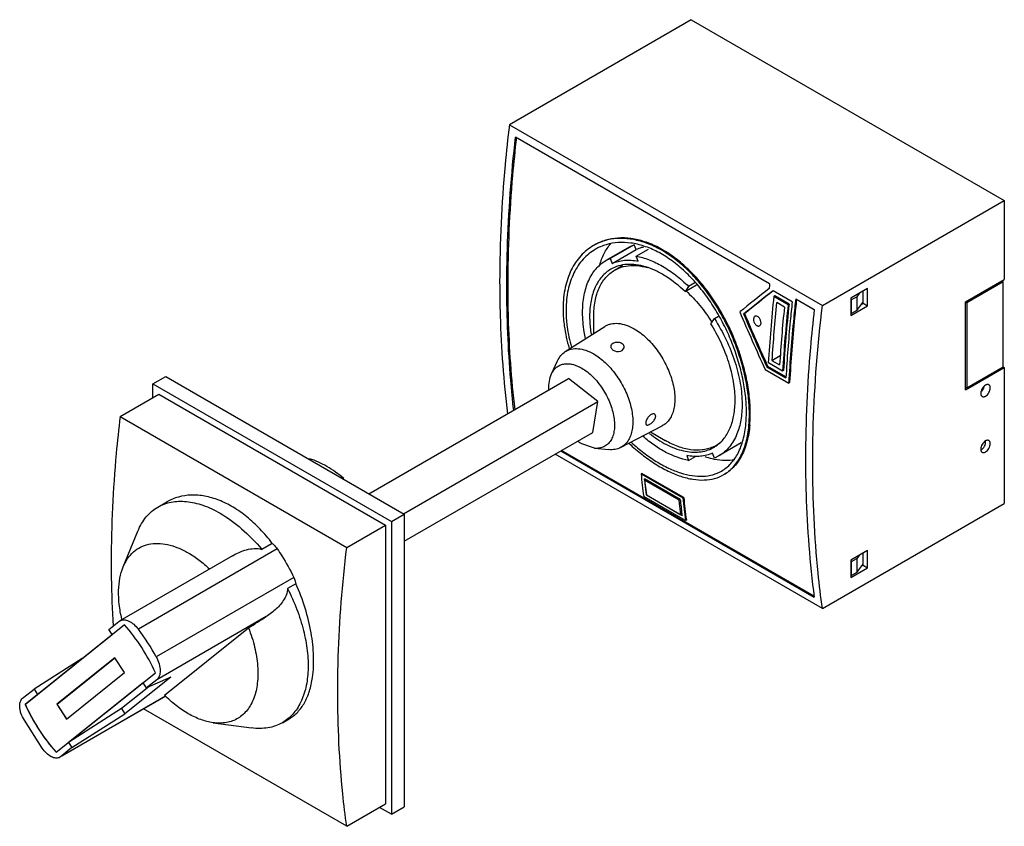
# Model space of a CAD drawing. Units: millimetres. Extents: x 35 to 268, y 116 to 307.
import ezdxf

# ---------------------------------------------------------------- set-up
doc = ezdxf.new("R2010")
doc.units = ezdxf.units.MM
doc.header["$LTSCALE"] = 27.480266
doc.layers.get('0').update_dxf_attribs({"linetype": 'CONTINUOUS'})

msp = doc.modelspace()

# ---------------------------------------------------------------- linework, layer by layer
at = {"color": 7, "linetype": 'CONTINUOUS'}
for p, q in [((193.88, 306.95), (150.73, 282.04)), ((193.88, 306.95), (268.13, 264.09)), ((150.73, 282.04), (224.97, 239.17)), ((212.47, 244.33), (152.2, 279.13)), ((224.97, 239.17), (268.13, 264.09)), ((268.13, 264.09), (268.13, 245.31)), ((179.31, 253.08), (173.65, 249.82)), ((180.33, 253.59), (174.67, 250.32)), ((175.12, 249.16), (180.78, 252.43)), ((180.33, 253.59), (179.31, 253.08)), ((180.78, 252.43), (180.33, 253.59)), ((180.8, 250.87), (183.7, 252.55)), ((173.65, 249.82), (174.67, 250.32)), ((174.67, 250.32), (175.12, 249.16)), ((181.25, 249.71), (180.8, 250.87)), ((175.7, 247.54), (177.6, 248.63)), ((180.13, 248.66), (180.16, 248.66)), ((258.94, 240), (268.13, 245.31)), ((192.41, 242.47), (195.12, 244.04)), ((193.25, 243.68), (192.41, 242.47)), ((194.73, 244.53), (193.25, 243.68)), ((235.71, 243.17), (231.75, 240.88)), ((235.71, 239.08), (235.71, 243.17)), ((267.85, 244.82), (259.22, 239.84)), ((267.56, 244.98), (267.85, 244.82)), ((267.85, 224.65), (267.85, 244.82)), ((217.83, 240.03), (213.27, 242.66)), ((213.68, 241.47), (213.47, 241.35)), ((213.47, 241.35), (216.86, 239.39)), ((217.08, 239.51), (213.68, 241.47)), ((218.67, 240.76), (223.05, 238.22)), ((231.75, 240.88), (231.75, 236.8)), ((231.75, 240.67), (231.92, 240.57)), ((231.92, 240.57), (233.12, 241.26)), ((231.92, 237.3), (231.92, 240.57)), ((233.67, 241.99), (233.12, 241.26)), ((233.12, 241.26), (233.12, 238)), ((234.54, 242.49), (234.54, 239.87)), ((234.65, 239.7), (234.65, 242.55)), ((215.97, 238.79), (214.14, 239.85)), ((217.08, 239.51), (216.86, 239.39)), ((231.75, 236.8), (235.71, 239.08)), ((233.12, 238), (234.54, 239.87)), ((234.21, 239.44), (234.65, 239.7)), ((234.65, 239.7), (235.71, 239.08)), ((258.94, 240), (259.22, 239.84)), ((258.94, 219.18), (258.94, 240)), ((259.22, 239.84), (259.22, 219.67)), ((170.73, 232.52), (170.73, 236.55)), ((198.53, 234.85), (199.38, 236.06)), ((199.38, 236.06), (200.32, 236.61)), ((206.51, 237.23), (206.29, 237.1)), ((231.75, 237.4), (231.92, 237.3)), ((233.12, 238), (231.92, 237.3)), ((164, 228.24), (173.38, 234.2)), ((177.48, 228.47), (177.95, 229.12)), ((213, 226.13), (214.99, 227.28)), ((160.73, 222.94), (162.16, 226.05)), ((211.99, 224.78), (211.78, 224.65)), ((211.78, 224.65), (216.34, 222.02)), ((211.99, 224.78), (216.36, 222.26)), ((215.55, 223.61), (212.16, 225.57)), ((213, 226.13), (214.84, 225.07)), ((258.94, 219.18), (268.13, 224.49)), ((259.22, 219.67), (267.85, 224.65)), ((267.85, 224.65), (268.13, 224.49)), ((268.13, 224.49), (268.13, 192.24)), ((66.18, 220.57), (69.22, 222.32)), ((69.22, 222.32), (125.79, 189.66)), ((211.4, 224), (217, 220.77)), ((215.77, 223.73), (215.55, 223.61)), ((66.18, 217.3), (66.18, 220.57)), ((66.18, 220.57), (122.75, 187.91)), ((117.41, 194.5), (164.78, 221.85)), ((171.75, 216.41), (164.78, 221.85)), ((217.21, 220.89), (217, 220.77)), ((258.94, 219.83), (259.22, 219.67)), ((58.4, 212.81), (67.6, 218.12)), ((67.6, 218.12), (121.34, 187.09)), ((125.6, 189.77), (171.75, 216.41)), ((170.52, 209.08), (171.75, 216.41)), ((58.4, 212.81), (112.14, 181.79)), ((177.13, 205.48), (186.99, 210.63)), ((125.79, 183.26), (170.52, 209.08)), ((184.2, 209.17), (187.7, 207.16)), ((170.91, 205.3), (167.9, 206.34)), ((205.74, 206.57), (200.4, 203.48)), ((224.97, 167.32), (161.58, 203.92)), ((162.91, 204.69), (223.05, 169.97)), ((223.02, 170.23), (163.12, 204.81)), ((170.91, 205.3), (174.32, 204.98)), ((192.8, 203.59), (193.25, 202.43)), ((193.25, 202.43), (194.9, 203.38)), ((199.38, 202.98), (198.93, 204.14)), ((200.4, 203.48), (199.38, 202.98)), ((182.19, 199.36), (181.97, 199.24)), ((181.97, 199.24), (191.87, 193.52)), ((192.09, 193.65), (182.19, 199.36)), ((191.25, 193.16), (182.76, 198.06)), ((182.8, 197.75), (182.76, 198.06)), ((182.8, 197.75), (182.76, 198.06)), ((182.79, 197.75), (183.05, 197.9)), ((190.99, 193.01), (182.79, 197.75)), ((182.79, 197.75), (183.22, 194.24)), ((192.5, 188.17), (182.6, 193.88)), ((183.21, 194.24), (191.69, 189.34)), ((183.22, 194.24), (191.42, 189.51)), ((67.35, 191.37), (69.47, 192.59)), ((190.99, 193.01), (191.25, 193.16)), ((191.42, 189.51), (190.99, 193.01)), ((192.09, 193.65), (191.87, 193.52)), ((224.97, 167.32), (268.13, 192.24)), ((122.75, 187.91), (125.79, 189.66)), ((125.79, 189.66), (125.79, 120.26)), ((191.42, 189.51), (191.66, 189.64)), ((191.66, 189.64), (191.69, 189.34)), ((112.14, 181.79), (121.34, 187.09)), ((121.34, 187.09), (121.34, 120.96)), ((122.75, 187.91), (122.75, 118.51)), ((192.71, 188.29), (192.5, 188.17)), ((59.13, 177.15), (62.61, 185.66)), ((94.49, 182.75), (92, 181.32)), ((95.69, 181.43), (62.73, 162.39)), ((235.71, 181.03), (231.75, 178.75)), ((233.67, 179.85), (233.12, 179.13)), ((234.54, 180.35), (234.54, 177.74)), ((234.65, 177.56), (234.65, 180.42)), ((235.71, 176.95), (235.71, 181.03)), ((85.04, 179.8), (58.33, 164.38)), ((231.75, 178.75), (231.75, 174.66)), ((231.75, 178.53), (231.92, 178.43)), ((231.92, 178.43), (233.12, 179.13)), ((231.92, 175.17), (231.92, 178.43)), ((233.12, 179.13), (233.12, 175.86)), ((233.12, 175.86), (234.54, 177.74)), ((234.21, 177.31), (234.65, 177.56)), ((234.65, 177.56), (235.71, 176.95)), ((231.75, 174.66), (235.71, 176.95)), ((231.75, 175.26), (231.92, 175.17)), ((233.12, 175.86), (231.92, 175.17)), ((99.59, 174.65), (66.98, 155.82)), ((100.11, 173.19), (98.12, 172.04)), ((55.72, 162.32), (58.12, 164.23)), ((58.12, 164.23), (58.33, 164.38)), ((93.08, 165.39), (67.08, 150.38)), ((59.45, 163.41), (35.87, 144.57)), ((56.5, 161.1), (55.72, 162.32)), ((68.92, 146.76), (88.87, 162.7)), ((38.77, 146.94), (56.5, 161.1)), ((49.39, 155.42), (37.99, 148.15)), ((57.15, 155.62), (43.37, 144.61)), ((43.44, 144.65), (57.16, 155.61)), ((59.43, 152.09), (57.15, 155.62)), ((43.22, 133.21), (66.8, 152.04)), ((45.65, 141.08), (59.43, 152.09)), ((63.89, 149.68), (46.16, 135.51)), ((70.46, 151.04), (59.55, 142.33)), ((64.68, 148.46), (63.89, 149.68)), ((70.46, 151.04), (64.68, 148.46)), ((67.08, 150.38), (64.68, 148.46)), ((35.59, 146.24), (37.99, 148.15)), ((37.99, 148.15), (38.77, 146.94)), ((65.23, 148.71), (58.76, 143.55)), ((35.49, 146.19), (35.59, 146.24)), ((35.94, 144.61), (38.8, 146.9)), ((69.21, 146.5), (44.12, 132.02)), ((44.55, 132.38), (69.13, 146.57)), ((35.87, 144.57), (35.94, 144.61)), ((43.44, 144.65), (43.37, 144.61)), ((43.37, 144.61), (45.65, 141.08)), ((45.73, 141.12), (43.44, 144.65)), ((58.76, 143.55), (46.16, 135.51)), ((58.76, 143.55), (59.55, 142.33)), ((112.14, 115.65), (63.96, 143.47)), ((39.94, 134.22), (35.69, 140.8)), ((46.95, 134.3), (59.55, 142.33)), ((80.46, 140.21), (89.56, 138.97)), ((96.88, 140.22), (98.51, 141.16)), ((46.16, 135.51), (46.95, 134.3)), ((46.95, 134.3), (44.55, 132.38)), ((44.55, 132.38), (44.12, 132.02)), ((112.14, 115.65), (121.34, 120.96)), ((122.75, 118.51), (119.92, 120.14)), ((122.75, 118.51), (125.79, 120.26))]:
    msp.add_line(p, q, dxfattribs=at)
msp.add_lwpolyline([(180.13, 248.66), (180.14, 248.66), (180.16, 248.66)], dxfattribs=at)
for centre, radius, start, end in [((552.66, 205.6), 342.39, 173.5051, 173.6995), ((539.9, 206.34), 328.31, 173.8787, 176.6421), ((555.46, 202.4), 338.97, 173.5031, 174.2653), ((556.3, 202.42), 339.6, 173.5376, 174.2831), ((536.51, 206.22), 324.13, 174.0439, 176.4779), ((542.23, 204.84), 328.02, 174.0584, 176.4634), ((538.83, 204.75), 323.83, 173.8595, 176.6612), ((543.22, 204.5), 328.02, 173.8727, 176.6387), ((536.89, 204.11), 320.32, 174.2379, 177.0192), ((541.07, 203.91), 324.3, 174.276, 176.9977), ((195.67, 212.96), 8.07, 294.0971, 295.682), ((195.69, 212.91), 8.01, 295.6806, 299.996), ((195.15, 212.58), 8.15, 300.0044, 304.5346), ((195.62, 213.02), 8.15, 300.0654, 312.2229), ((195.16, 212.55), 8.12, 298.4336, 299.9999), ((413.35, 223.47), 232.65, 185.9783, 187.3062), ((411.99, 222.81), 230.56, 186.447, 187.1195), ((422.55, 218.16), 232.65, 186.1675, 187.0404), ((421.76, 217.58), 231.14, 185.974, 187.3105), ((423.18, 217.87), 232.36, 185.9847, 187.3141), ((22, 131.39), 51.19, 28.5081, 37.2755)]:
    msp.add_arc(centre, radius, start, end, dxfattribs=at)
for centre, major_axis, ratio, start_param, end_param in [((399.02, 345.06), (274.07, 187.9), 0.084049, 2.261032, 2.296201), ((399.94, 344.53), (274.07, 187.9), 0.084049, 2.260955, 2.296201), ((399.93, 344.53), (273.79, 187.71), 0.084049, 2.261773, 2.296097), ((433.87, 324.94), (-161.35, 352.21), 0.63059, 1.530027, 1.568489), ((434.79, 324.41), (-161.35, 352.21), 0.63059, 1.530027, 1.565149), ((434.79, 324.41), (-161.18, 351.86), 0.63059, 1.529923, 1.565081), ((262.56, 206.39), (0.6, 1.49), 0.65147, 3.702345, 5.404711)]:
    msp.add_ellipse(centre, major_axis=major_axis, ratio=ratio, start_param=start_param, end_param=end_param, dxfattribs=at)
for points, knots in [([(150.73, 282.04), (150.35, 278.87), (149.04, 266.49), (148.43, 254.04), (148.43, 244.79)], [0, 0, 0, 0, 0.256348, 1, 1, 1, 1]), ([(150.13, 243.81), (150.13, 246.68), (150.31, 258.48), (151.19, 270.27), (152.2, 279.13)], [0, 0, 0, 0, 0.243934, 1, 1, 1, 1]), ([(152.39, 279.02), (152.05, 276.04), (150.88, 264.37), (150.34, 252.65), (150.34, 243.93)], [0, 0, 0, 0, 0.256027, 1, 1, 1, 1]), ([(207.66, 213.13), (207.68, 214.44), (207.54, 217.14), (206.93, 221.27), (205.9, 225.51), (204.47, 229.78), (202.67, 233.99), (200.52, 238.03), (198.06, 241.82), (195.32, 245.27), (192.36, 248.3), (189.22, 250.85), (185.98, 252.84), (182.7, 254.24), (179.44, 255.02), (176.29, 255.15), (173.32, 254.64), (171.51, 253.86), (170.68, 253.38)], [0, 0, 0, 0, 0.062214, 0.128526, 0.198042, 0.269748, 0.342577, 0.415459, 0.487373, 0.557387, 0.624701, 0.688684, 0.748924, 0.805273, 0.857887, 0.907268, 0.954259, 1, 1, 1, 1]), ([(207.88, 213.26), (207.89, 214.56), (207.75, 217.27), (207.14, 221.39), (206.11, 225.63), (204.69, 229.91), (202.89, 234.11), (200.74, 238.16), (198.27, 241.95), (195.53, 245.4), (192.57, 248.43), (189.44, 250.97), (186.19, 252.97), (182.91, 254.37), (179.65, 255.15), (176.5, 255.28), (173.54, 254.76), (171.73, 253.98), (170.89, 253.5)], [0, 0, 0, 0, 0.062215, 0.128527, 0.198043, 0.26975, 0.342579, 0.41546, 0.487372, 0.557384, 0.624696, 0.688678, 0.748918, 0.805266, 0.857881, 0.907263, 0.954256, 1, 1, 1, 1]), ([(170.68, 253.38), (170.13, 253.06), (169.06, 252.33), (167.63, 250.98), (166.39, 249.39), (164.98, 246.94), (163.79, 243.33), (163.48, 240.25), (163.47, 238.65)], [0, 0, 0, 0, 0.112104, 0.225741, 0.342256, 0.462829, 0.719184, 1, 1, 1, 1]), ([(171.14, 252.49), (170.6, 252.18), (169.57, 251.47), (168.19, 250.17), (167, 248.63), (165.64, 246.26), (164.48, 242.77), (164.19, 239.79), (164.18, 238.24)], [0, 0, 0, 0, 0.111988, 0.225527, 0.341975, 0.462517, 0.718943, 1, 1, 1, 1]), ([(206.96, 213.54), (206.97, 214.81), (206.84, 217.42), (206.24, 221.41), (205.24, 225.52), (203.86, 229.65), (202.11, 233.72), (200.02, 237.63), (197.63, 241.3), (194.98, 244.64), (192.1, 247.57), (189.07, 250.03), (185.93, 251.96), (182.75, 253.32), (179.61, 254.07), (176.56, 254.2), (173.69, 253.7), (171.94, 252.95), (171.14, 252.49)], [0, 0, 0, 0, 0.062226, 0.128542, 0.198061, 0.269777, 0.342621, 0.415527, 0.487471, 0.557521, 0.62487, 0.688883, 0.749142, 0.805492, 0.858084, 0.907418, 0.95434, 1, 1, 1, 1]), ([(172.12, 248.69), (172.41, 249.66), (173.11, 251.48), (174.17, 253.13), (174.77, 253.84)], [0, 0, 0, 0, 0.519447, 1, 1, 1, 1]), ([(182.54, 252.99), (182.39, 252.96), (181.79, 252.82), (181.2, 252.61), (180.78, 252.43)], [0, 0, 0, 0, 0.253251, 1, 1, 1, 1]), ([(175.12, 249.16), (175.57, 249.36), (176.52, 249.68), (178.58, 250.02), (180.18, 249.91), (181.25, 249.71)], [0, 0, 0, 0, 0.236146, 0.479484, 1, 1, 1, 1]), ([(180.8, 250.87), (181.84, 250.69), (184, 250.06), (187.16, 248.52), (190.3, 246.37), (192.28, 244.63), (193.25, 243.68)], [0, 0, 0, 0, 0.218686, 0.459012, 0.720314, 1, 1, 1, 1]), ([(168.11, 237.57), (168.11, 238.93), (168.27, 240.92), (168.88, 243.42), (169.5, 245.09), (170.3, 246.58), (171.25, 247.88), (172.37, 248.97), (173.21, 249.56), (173.65, 249.82)], [0, 0, 0, 0, 0.289272, 0.422527, 0.548483, 0.66788, 0.78185, 0.89193, 1, 1, 1, 1]), ([(174.83, 247.78), (174.43, 247.55), (173.66, 247.01), (172.64, 246.01), (171.77, 244.83), (170.77, 242.96), (169.96, 240.2), (169.77, 237.85), (169.77, 236.61)], [0, 0, 0, 0, 0.108096, 0.218229, 0.332255, 0.451709, 0.710589, 1, 1, 1, 1]), ([(192.41, 242.47), (190.98, 243.84), (188.71, 245.66), (185.45, 247.46), (183.1, 248.38), (180.82, 248.89), (178.65, 248.98), (176.62, 248.63), (175.39, 248.11), (174.83, 247.78)], [0, 0, 0, 0, 0.302949, 0.441052, 0.569232, 0.68766, 0.7974, 0.90051, 1, 1, 1, 1]), ([(175.7, 247.54), (176.35, 247.91), (177.79, 248.49), (179.34, 248.66), (180.13, 248.66)], [0, 0, 0, 0, 0.488011, 1, 1, 1, 1]), ([(180.16, 248.66), (180.43, 248.66), (181.57, 248.61), (182.69, 248.39), (183.52, 248.16)], [0, 0, 0, 0, 0.23945, 1, 1, 1, 1]), ([(170.73, 236.55), (170.73, 237.77), (170.87, 239.55), (171.42, 241.8), (171.98, 243.29), (172.69, 244.63), (173.55, 245.8), (174.55, 246.78), (175.3, 247.31), (175.7, 247.54)], [0, 0, 0, 0, 0.289272, 0.422537, 0.548497, 0.667894, 0.781868, 0.891952, 1, 1, 1, 1]), ([(148.43, 244.79), (148.43, 242.1), (148.58, 231.64), (149.34, 221.19), (150.3, 213.48)], [0, 0, 0, 0, 0.256625, 1, 1, 1, 1]), ([(151.77, 214.33), (151.5, 216.72), (150.52, 226.51), (150.13, 236.36), (150.13, 243.81)], [0, 0, 0, 0, 0.243868, 1, 1, 1, 1]), ([(150.34, 243.93), (150.34, 241.41), (150.47, 231.56), (151.14, 221.73), (151.99, 214.45)], [0, 0, 0, 0, 0.256206, 1, 1, 1, 1]), ([(192.64, 242.64), (193.8, 241.56), (196.02, 239.19), (197.92, 236.56), (198.8, 235.16)], [0, 0, 0, 0, 0.490232, 1, 1, 1, 1]), ([(163.47, 238.65), (163.47, 238.43), (163.47, 237.57), (163.51, 236.7), (163.57, 236.05)], [0, 0, 0, 0, 0.246085, 1, 1, 1, 1]), ([(164.18, 238.24), (164.18, 238.03), (164.18, 237.16), (164.22, 236.29), (164.28, 235.64)], [0, 0, 0, 0, 0.245949, 1, 1, 1, 1]), ([(217.83, 240.03), (217.67, 238.51), (217.04, 232.52), (216.59, 226.51), (216.34, 222.02)], [0, 0, 0, 0, 0.252936, 1, 1, 1, 1]), ([(223.05, 238.22), (222.71, 235.22), (221.53, 223.48), (220.98, 211.68), (220.98, 202.9)], [0, 0, 0, 0, 0.256057, 1, 1, 1, 1]), ([(222.68, 201.92), (222.68, 204.95), (222.88, 217.4), (223.86, 229.82), (224.97, 239.17)], [0, 0, 0, 0, 0.24364, 1, 1, 1, 1]), ([(163.57, 236.05), (163.62, 235.47), (163.88, 233.09), (164.4, 230.74), (164.92, 228.99)], [0, 0, 0, 0, 0.24153, 1, 1, 1, 1]), ([(168.8, 231.32), (168.69, 231.86), (168.3, 233.92), (168.11, 236.02), (168.11, 237.57)], [0, 0, 0, 0, 0.260684, 1, 1, 1, 1]), ([(169.77, 236.61), (169.77, 236.27), (169.8, 234.84), (169.96, 233.42), (170.13, 232.36)], [0, 0, 0, 0, 0.241311, 1, 1, 1, 1]), ([(199.38, 236.06), (200.4, 234.45), (202.24, 231.12), (204.31, 225.95), (205.61, 220.8), (205.94, 217.37), (205.94, 215.73)], [0, 0, 0, 0, 0.265211, 0.525108, 0.772122, 1, 1, 1, 1]), ([(208.65, 235.99), (208.63, 235.76), (208.71, 235.28), (209.01, 234.77), (209.34, 234.46), (209.6, 234.32), (209.86, 234.28), (210.03, 234.32), (210.09, 234.36)], [0, 0, 0, 0, 0.272232, 0.558554, 0.689922, 0.806272, 0.907572, 1, 1, 1, 1]), ([(208.97, 236.6), (208.88, 236.55), (208.71, 236.36), (208.66, 236.12), (208.65, 235.99)], [0, 0, 0, 0, 0.457451, 1, 1, 1, 1]), ([(210.42, 234.97), (210.43, 235.2), (210.35, 235.68), (210.06, 236.19), (209.73, 236.5), (209.47, 236.64), (209.2, 236.69), (209.04, 236.64), (208.97, 236.6)], [0, 0, 0, 0, 0.272181, 0.558231, 0.689432, 0.805727, 0.907195, 1, 1, 1, 1]), ([(164.28, 235.64), (164.32, 235.12), (164.56, 232.99), (165.01, 230.88), (165.45, 229.32)], [0, 0, 0, 0, 0.242076, 1, 1, 1, 1]), ([(173.38, 234.2), (173.61, 234.35), (174.08, 234.59), (175.14, 234.92), (176.64, 235), (178.52, 234.56), (179.74, 233.98), (180.35, 233.63)], [0, 0, 0, 0, 0.108449, 0.218555, 0.450882, 0.709655, 1, 1, 1, 1]), ([(180.35, 233.63), (181.37, 233.04), (183.35, 231.52), (185.87, 228.63), (187.94, 225.23), (189.16, 222.16), (189.75, 219.69), (189.98, 217.93), (190, 216.27), (189.81, 214.74), (189.41, 213.38), (188.8, 212.21), (188, 211.27), (187.34, 210.81), (186.99, 210.63)], [0, 0, 0, 0, 0.129132, 0.271272, 0.418879, 0.563374, 0.631971, 0.696939, 0.757653, 0.813768, 0.865306, 0.912755, 0.957141, 1, 1, 1, 1]), ([(204.28, 216.69), (204.28, 218.15), (203.99, 221.21), (202.85, 225.8), (201.04, 230.43), (199.43, 233.41), (198.53, 234.85)], [0, 0, 0, 0, 0.227964, 0.474791, 0.734538, 1, 1, 1, 1]), ([(210.09, 234.36), (210.19, 234.42), (210.35, 234.61), (210.4, 234.84), (210.42, 234.97)], [0, 0, 0, 0, 0.456661, 1, 1, 1, 1]), ([(164, 228.24), (164.21, 228.37), (164.67, 228.61), (165.69, 228.93), (167.14, 229), (168.95, 228.58), (170.13, 228.02), (170.73, 227.68)], [0, 0, 0, 0, 0.108449, 0.218555, 0.450882, 0.709654, 1, 1, 1, 1]), ([(174.77, 229.55), (174.76, 229.47), (174.76, 229.32), (174.85, 229.08), (175.01, 228.87), (175.15, 228.74), (175.23, 228.68)], [0, 0, 0, 0, 0.219364, 0.452378, 0.711525, 1, 1, 1, 1]), ([(175.24, 230.15), (175.12, 230.07), (174.91, 229.91), (174.79, 229.67), (174.77, 229.55)], [0, 0, 0, 0, 0.538899, 1, 1, 1, 1]), ([(177.95, 229.12), (177.97, 229.24), (177.95, 229.49), (177.78, 229.84), (177.47, 230.12), (176.91, 230.4), (176.26, 230.46), (175.64, 230.34), (175.36, 230.22), (175.24, 230.15)], [0, 0, 0, 0, 0.102087, 0.210442, 0.329416, 0.459628, 0.737708, 0.87458, 1, 1, 1, 1]), ([(162.16, 226.05), (162.37, 226.5), (162.87, 227.33), (163.6, 227.99), (164, 228.24)], [0, 0, 0, 0, 0.51651, 1, 1, 1, 1]), ([(170.73, 227.68), (171.71, 227.11), (173.62, 225.64), (176.05, 222.86), (178.05, 219.58), (179.43, 216.08), (180.01, 213.14), (180.03, 210.93), (179.85, 209.46), (179.46, 208.14), (178.88, 207.01), (178.1, 206.1), (177.47, 205.66), (177.13, 205.48)], [0, 0, 0, 0, 0.129156, 0.271322, 0.418957, 0.563478, 0.696883, 0.757608, 0.813733, 0.865281, 0.912739, 0.957133, 1, 1, 1, 1]), ([(175.23, 228.68), (175.39, 228.57), (176.06, 228.2), (176.98, 228.17), (177.48, 228.47)], [0, 0, 0, 0, 0.252053, 1, 1, 1, 1]), ([(160.73, 222.94), (160.87, 223.24), (161.2, 223.82), (161.87, 224.53), (162.68, 225.04), (163.6, 225.33), (164.61, 225.39), (165.69, 225.24), (166.8, 224.88), (167.53, 224.51), (167.9, 224.3)], [0, 0, 0, 0, 0.121639, 0.236141, 0.347618, 0.46077, 0.57997, 0.708483, 0.848316, 1, 1, 1, 1]), ([(167.9, 224.3), (168.36, 224.04), (169.28, 223.41), (171.02, 221.86), (172.94, 219.47), (174.38, 216.72), (175.17, 214.42), (175.55, 212.73), (175.71, 211.12), (175.64, 209.62), (175.35, 208.29), (174.83, 207.15), (174.1, 206.24), (173.16, 205.61), (172.07, 205.28), (171.3, 205.27), (170.91, 205.3)], [0, 0, 0, 0, 0.065423, 0.135535, 0.285099, 0.438102, 0.512287, 0.583042, 0.649266, 0.710202, 0.765591, 0.815839, 0.862175, 0.906656, 0.951814, 1, 1, 1, 1]), ([(160.13, 219.27), (160.1, 219.93), (160.15, 221.19), (160.48, 222.41), (160.73, 222.94)], [0, 0, 0, 0, 0.532004, 1, 1, 1, 1]), ([(263.68, 220.28), (263.51, 220.19), (263.21, 219.93), (262.86, 219.45), (262.61, 218.9), (262.54, 218.51), (262.54, 218.32)], [0, 0, 0, 0, 0.237252, 0.499999, 0.762746, 1, 1, 1, 1]), ([(263.3, 219.89), (263.25, 219.69), (263.08, 219.32), (262.84, 218.99), (262.7, 218.84)], [0, 0, 0, 0, 0.500001, 1, 1, 1, 1]), ([(264.48, 220.36), (264.42, 220.39), (264.3, 220.44), (264.1, 220.44), (263.89, 220.39), (263.75, 220.32), (263.68, 220.28)], [0, 0, 0, 0, 0.217746, 0.450884, 0.71046, 1, 1, 1, 1]), ([(263.68, 217.67), (263.84, 217.76), (264.14, 218.02), (264.49, 218.5), (264.74, 219.05), (264.81, 219.44), (264.81, 219.63)], [0, 0, 0, 0, 0.237252, 0.499999, 0.762746, 1, 1, 1, 1]), ([(264.81, 219.63), (264.81, 219.71), (264.79, 219.86), (264.73, 220.08), (264.63, 220.25), (264.53, 220.33), (264.48, 220.36)], [0, 0, 0, 0, 0.289541, 0.549118, 0.782256, 1, 1, 1, 1]), ([(262.54, 218.32), (262.54, 218.24), (262.56, 218.09), (262.62, 217.88), (262.72, 217.7), (262.82, 217.62), (262.88, 217.59)], [0, 0, 0, 0, 0.289541, 0.549118, 0.782256, 1, 1, 1, 1]), ([(262.88, 217.59), (262.93, 217.56), (263.05, 217.52), (263.25, 217.51), (263.47, 217.56), (263.61, 217.63), (263.68, 217.67)], [0, 0, 0, 0, 0.217746, 0.450884, 0.71046, 1, 1, 1, 1]), ([(199.77, 205.86), (200.13, 206.11), (200.82, 206.67), (202.05, 208.04), (203.27, 210.21), (204.11, 213.29), (204.28, 215.52), (204.28, 216.69)], [0, 0, 0, 0, 0.107863, 0.218366, 0.452624, 0.711998, 1, 1, 1, 1]), ([(205.94, 215.73), (205.94, 214.48), (205.77, 212.09), (205.14, 209.77), (204.72, 208.72)], [0, 0, 0, 0, 0.525498, 1, 1, 1, 1]), ([(58.4, 212.81), (58.05, 209.9), (56.84, 198.5), (56.28, 187.04), (56.28, 178.52)], [0, 0, 0, 0, 0.256374, 1, 1, 1, 1]), ([(184.39, 213.32), (184.27, 213.26), (184.04, 213.1), (183.74, 212.79), (183.47, 212.43), (183.26, 212.05), (183.12, 211.68), (183.07, 211.39), (183.07, 211.18), (183.09, 211.06), (183.14, 210.96), (183.19, 210.91), (183.21, 210.89)], [0, 0, 0, 0, 0.136295, 0.285508, 0.439678, 0.589555, 0.725666, 0.840102, 0.887921, 0.92958, 0.966224, 1, 1, 1, 1]), ([(183.99, 210.98), (184.11, 211.05), (184.35, 211.2), (184.68, 211.48), (184.99, 211.81), (185.23, 212.17), (185.39, 212.53), (185.46, 212.86), (185.42, 213.16), (185.31, 213.31), (185.25, 213.36)], [0, 0, 0, 0, 0.13527, 0.283505, 0.434929, 0.580249, 0.711608, 0.824117, 0.91785, 1, 1, 1, 1]), ([(185.25, 213.36), (185.2, 213.4), (185.08, 213.46), (184.86, 213.48), (184.63, 213.43), (184.47, 213.36), (184.39, 213.32)], [0, 0, 0, 0, 0.208729, 0.438738, 0.701555, 1, 1, 1, 1]), ([(206.83, 211.07), (206.85, 211.27), (206.92, 212.09), (206.95, 212.92), (206.96, 213.54)], [0, 0, 0, 0, 0.244482, 1, 1, 1, 1]), ([(207.54, 210.66), (207.56, 210.86), (207.63, 211.68), (207.66, 212.51), (207.66, 213.13)], [0, 0, 0, 0, 0.244644, 1, 1, 1, 1]), ([(207.76, 210.78), (207.77, 210.98), (207.84, 211.81), (207.87, 212.63), (207.88, 213.26)], [0, 0, 0, 0, 0.244644, 1, 1, 1, 1]), ([(183.21, 210.89), (183.25, 210.86), (183.36, 210.81), (183.55, 210.81), (183.76, 210.87), (183.91, 210.94), (183.99, 210.98)], [0, 0, 0, 0, 0.186084, 0.406391, 0.6776, 1, 1, 1, 1]), ([(201.08, 199.91), (201.48, 200.15), (202.26, 200.69), (203.69, 202.03), (205.16, 204.23), (206.32, 207.45), (206.72, 209.81), (206.83, 211.07)], [0, 0, 0, 0, 0.107728, 0.217592, 0.450245, 0.709393, 1, 1, 1, 1]), ([(201.61, 199.07), (202.03, 199.31), (202.84, 199.87), (204.31, 201.27), (205.83, 203.55), (207.03, 206.89), (207.43, 209.35), (207.54, 210.66)], [0, 0, 0, 0, 0.107488, 0.217137, 0.449572, 0.708868, 1, 1, 1, 1]), ([(207.76, 210.78), (207.64, 209.47), (207.24, 207.01), (206.04, 203.68), (204.52, 201.39), (203.05, 199.99), (202.24, 199.43), (201.82, 199.19)], [0, 0, 0, 0, 0.291137, 0.550436, 0.782869, 0.892516, 1, 1, 1, 1]), ([(193.25, 202.43), (191.38, 202.76), (188.55, 203.84), (185.04, 206), (183.29, 207.37), (182.43, 208.12)], [0, 0, 0, 0, 0.462106, 0.722347, 1, 1, 1, 1]), ([(183.93, 208.84), (185.21, 207.83), (187.76, 206.13), (191.25, 204.77), (193.91, 204.36), (195.76, 204.37), (197.48, 204.71), (198.54, 205.14), (199.03, 205.41)], [0, 0, 0, 0, 0.297672, 0.560536, 0.679421, 0.791018, 0.897086, 1, 1, 1, 1]), ([(204.72, 208.72), (204.49, 208.15), (203.97, 207.07), (202.97, 205.62), (201.78, 204.4), (200.87, 203.76), (200.4, 203.48)], [0, 0, 0, 0, 0.266455, 0.519281, 0.762216, 1, 1, 1, 1]), ([(167.9, 206.34), (167.82, 206.39), (167.48, 206.59), (167.15, 206.81), (166.91, 206.98)], [0, 0, 0, 0, 0.244287, 1, 1, 1, 1]), ([(179.15, 206.43), (180.13, 205.51), (182.11, 203.82), (185.2, 201.62), (188.27, 199.88), (191.28, 198.63), (194.17, 197.89), (196.89, 197.69), (199.4, 198.04), (200.92, 198.67), (201.61, 199.07)], [0, 0, 0, 0, 0.159941, 0.311087, 0.451859, 0.581271, 0.699134, 0.806429, 0.905477, 1, 1, 1, 1]), ([(179.7, 206.68), (180.64, 205.83), (182.52, 204.24), (185.47, 202.19), (188.39, 200.58), (191.25, 199.42), (193.99, 198.75), (196.58, 198.58), (198.98, 198.94), (200.42, 199.54), (201.08, 199.91)], [0, 0, 0, 0, 0.159632, 0.31037, 0.450771, 0.579933, 0.697762, 0.805314, 0.904842, 1, 1, 1, 1]), ([(198.96, 205.59), (198.58, 205.42), (197.76, 205.13), (196.01, 204.79), (193.61, 204.85), (190.62, 205.65), (188.68, 206.59), (187.7, 207.16)], [0, 0, 0, 0, 0.10783, 0.218455, 0.453092, 0.712527, 1, 1, 1, 1]), ([(263.68, 207.05), (263.51, 206.96), (263.21, 206.71), (262.86, 206.22), (262.61, 205.67), (262.54, 205.28), (262.54, 205.1)], [0, 0, 0, 0, 0.237252, 0.499999, 0.762746, 1, 1, 1, 1]), ([(264.48, 207.13), (264.42, 207.16), (264.3, 207.21), (264.1, 207.21), (263.89, 207.16), (263.75, 207.1), (263.68, 207.05)], [0, 0, 0, 0, 0.217746, 0.450884, 0.71046, 1, 1, 1, 1]), ([(263.68, 204.44), (263.84, 204.53), (264.14, 204.79), (264.49, 205.28), (264.74, 205.82), (264.81, 206.22), (264.81, 206.4)], [0, 0, 0, 0, 0.237252, 0.499999, 0.762746, 1, 1, 1, 1]), ([(264.81, 206.4), (264.81, 206.48), (264.79, 206.64), (264.73, 206.85), (264.63, 207.02), (264.53, 207.1), (264.48, 207.13)], [0, 0, 0, 0, 0.289541, 0.549118, 0.782256, 1, 1, 1, 1]), ([(177.13, 205.48), (176.72, 205.27), (175.79, 204.96), (174.81, 204.94), (174.32, 204.98)], [0, 0, 0, 0, 0.483485, 1, 1, 1, 1]), ([(198.93, 204.14), (198.48, 203.94), (197.53, 203.62), (195.48, 203.28), (193.87, 203.39), (192.8, 203.59)], [0, 0, 0, 0, 0.236146, 0.479484, 1, 1, 1, 1]), ([(199.4, 202.67), (199.22, 202.71), (198.46, 202.87), (197.72, 203.08), (197.16, 203.26)], [0, 0, 0, 0, 0.244218, 1, 1, 1, 1]), ([(262.54, 205.1), (262.54, 205.01), (262.56, 204.86), (262.62, 204.65), (262.72, 204.48), (262.82, 204.39), (262.88, 204.36)], [0, 0, 0, 0, 0.289541, 0.549118, 0.782256, 1, 1, 1, 1]), ([(262.88, 204.36), (262.93, 204.33), (263.05, 204.29), (263.25, 204.28), (263.47, 204.34), (263.61, 204.4), (263.68, 204.44)], [0, 0, 0, 0, 0.217746, 0.450884, 0.71046, 1, 1, 1, 1]), ([(111.48, 198.11), (110.21, 199.19), (107.66, 201.05), (104.77, 202.37), (103.36, 202.81)], [0, 0, 0, 0, 0.5289, 1, 1, 1, 1]), ([(204.19, 202.53), (203.43, 202.41), (201.81, 202.32), (200.22, 202.51), (199.4, 202.67)], [0, 0, 0, 0, 0.484093, 1, 1, 1, 1]), ([(220.98, 202.9), (220.98, 200.07), (221.15, 189.07), (221.99, 178.07), (223.05, 169.97)], [0, 0, 0, 0, 0.257011, 1, 1, 1, 1]), ([(224.97, 167.32), (224.59, 170.1), (223.22, 181.58), (222.68, 193.16), (222.68, 201.92)], [0, 0, 0, 0, 0.242694, 1, 1, 1, 1]), ([(94.49, 182.75), (93.59, 183.94), (91.7, 186.16), (88.59, 189.06), (85.31, 191.38), (81.95, 193.06), (78.58, 194.05), (75.3, 194.32), (72.21, 193.87), (70.33, 193.08), (69.47, 192.59)], [0, 0, 0, 0, 0.152718, 0.298301, 0.435397, 0.56332, 0.682212, 0.793138, 0.898119, 1, 1, 1, 1]), ([(67.35, 191.37), (67.83, 191.65), (68.86, 192.13), (70.53, 192.59), (72.3, 192.78), (74.16, 192.72), (76.1, 192.39), (78.83, 191.6), (80.82, 190.65), (82.11, 189.9)], [0, 0, 0, 0, 0.108048, 0.218133, 0.332107, 0.451508, 0.577462, 0.710721, 1, 1, 1, 1]), ([(62.61, 185.66), (62.86, 186.28), (63.44, 187.46), (64.54, 189.04), (65.84, 190.36), (66.83, 191.07), (67.35, 191.37)], [0, 0, 0, 0, 0.266219, 0.519007, 0.762067, 1, 1, 1, 1]), ([(82.11, 189.9), (83.93, 188.86), (87.48, 186.24), (90.54, 183.07), (92, 181.32)], [0, 0, 0, 0, 0.478093, 1, 1, 1, 1]), ([(59.13, 177.15), (59.41, 177.84), (60.09, 179.14), (61.5, 180.77), (63.22, 181.95), (65.21, 182.64), (67.4, 182.84), (69.74, 182.54), (72.18, 181.76), (73.76, 180.97), (74.56, 180.51)], [0, 0, 0, 0, 0.123467, 0.238923, 0.350509, 0.463147, 0.581539, 0.709283, 0.848526, 1, 1, 1, 1]), ([(94.49, 182.75), (94.6, 182.66), (95.05, 182.26), (95.43, 181.8), (95.69, 181.43)], [0, 0, 0, 0, 0.239895, 1, 1, 1, 1]), ([(74.56, 180.51), (75.45, 179.99), (77.21, 178.81), (78.82, 177.43), (79.61, 176.68)], [0, 0, 0, 0, 0.483971, 1, 1, 1, 1]), ([(85.04, 179.8), (85.57, 180.1), (86.66, 180.66), (88.38, 181.28), (90.19, 181.6), (91.43, 181.5), (92, 181.32)], [0, 0, 0, 0, 0.250727, 0.5015, 0.751693, 1, 1, 1, 1]), ([(95.69, 181.43), (96.06, 180.89), (97.49, 178.71), (98.74, 176.42), (99.59, 174.65)], [0, 0, 0, 0, 0.247619, 1, 1, 1, 1]), ([(110.02, 147.49), (110.02, 150.28), (110.21, 161.74), (111.11, 173.18), (112.14, 181.79)], [0, 0, 0, 0, 0.243613, 1, 1, 1, 1]), ([(56.28, 178.52), (56.28, 177.22), (56.32, 172.1), (56.51, 166.97), (56.75, 163.15)], [0, 0, 0, 0, 0.253373, 1, 1, 1, 1]), ([(58.8, 164.8), (58.54, 165.94), (58.14, 168.18), (57.97, 171.45), (58.26, 174.45), (58.79, 176.31), (59.13, 177.15)], [0, 0, 0, 0, 0.280591, 0.542007, 0.781895, 1, 1, 1, 1]), ([(99.59, 174.65), (99.64, 174.53), (99.85, 174.06), (100.02, 173.57), (100.11, 173.19)], [0, 0, 0, 0, 0.252431, 1, 1, 1, 1]), ([(104.04, 150.95), (104.28, 152.61), (104.42, 156.17), (103.81, 161.69), (102.4, 167.47), (100.96, 171.29), (100.11, 173.19)], [0, 0, 0, 0, 0.220275, 0.464876, 0.727431, 1, 1, 1, 1]), ([(98.12, 172.04), (98.94, 170.43), (100.39, 167.19), (101.97, 162.23), (102.88, 157.39), (103.1, 152.83), (102.61, 148.68), (101.59, 145.61), (100.41, 143.54), (99.39, 142.22), (98.22, 141.09), (97.34, 140.49), (96.88, 140.22)], [0, 0, 0, 0, 0.156201, 0.307208, 0.449943, 0.581969, 0.701883, 0.809737, 0.859791, 0.907769, 0.95427, 1, 1, 1, 1]), ([(98.12, 172.04), (98.11, 171.81), (98.01, 170.92), (97.64, 170.08), (97.3, 169.5)], [0, 0, 0, 0, 0.250725, 1, 1, 1, 1]), ([(97.3, 169.5), (97.05, 169.07), (96.47, 168.26), (95.11, 166.83), (93.92, 165.93), (93.08, 165.39)], [0, 0, 0, 0, 0.250241, 0.50048, 1, 1, 1, 1]), ([(58.33, 164.38), (58.47, 164.46), (58.79, 164.58), (59.31, 164.63), (59.88, 164.55), (60.7, 164.25), (61.72, 163.56), (62.4, 162.82), (62.73, 162.39)], [0, 0, 0, 0, 0.094321, 0.193644, 0.301851, 0.421077, 0.692635, 1, 1, 1, 1]), ([(66.8, 152.04), (65.85, 154.12), (63.68, 158.1), (60.94, 161.73), (59.45, 163.41)], [0, 0, 0, 0, 0.50372, 1, 1, 1, 1]), ([(88.87, 162.7), (89.45, 161.2), (90.39, 158.23), (91.12, 153.82), (91.1, 150.31), (90.68, 147.77), (90.17, 146.08), (89.49, 144.56), (88.63, 143.24), (87.59, 142.13), (86.4, 141.24), (85.07, 140.6), (83.62, 140.21), (82.06, 140.07), (80.99, 140.14), (80.46, 140.21)], [0, 0, 0, 0, 0.164139, 0.317396, 0.456464, 0.520244, 0.580185, 0.636577, 0.689951, 0.741085, 0.790969, 0.840727, 0.8915, 0.944314, 1, 1, 1, 1]), ([(66.98, 155.82), (67.26, 155.29), (67.71, 154.22), (67.9, 153.07), (67.9, 152.53)], [0, 0, 0, 0, 0.52547, 1, 1, 1, 1]), ([(67.9, 152.53), (67.9, 152.3), (67.87, 151.87), (67.72, 151.26), (67.46, 150.76), (67.21, 150.49), (67.08, 150.38)], [0, 0, 0, 0, 0.286444, 0.546184, 0.781731, 1, 1, 1, 1]), ([(98.51, 141.16), (98.88, 141.38), (99.59, 141.86), (100.89, 143.05), (102.27, 144.97), (103.43, 147.77), (103.88, 149.85), (104.04, 150.95)], [0, 0, 0, 0, 0.109349, 0.220621, 0.454744, 0.712809, 1, 1, 1, 1]), ([(112.14, 115.65), (111.79, 118.21), (110.52, 128.77), (110.02, 139.43), (110.02, 147.49)], [0, 0, 0, 0, 0.242658, 1, 1, 1, 1]), ([(34.58, 144.18), (34.58, 144.4), (34.61, 144.82), (34.79, 145.4), (35.07, 145.88), (35.34, 146.1), (35.49, 146.19)], [0, 0, 0, 0, 0.289772, 0.549022, 0.782171, 1, 1, 1, 1]), ([(74.56, 142.36), (73.56, 142.94), (71.58, 144.29), (69.8, 145.89), (68.92, 146.76)], [0, 0, 0, 0, 0.482542, 1, 1, 1, 1]), ([(35.69, 140.8), (35.35, 141.32), (34.94, 142.17), (34.64, 143.33), (34.58, 143.9), (34.58, 144.18)], [0, 0, 0, 0, 0.524506, 0.771934, 1, 1, 1, 1]), ([(35.87, 144.57), (36.81, 142.5), (38.99, 138.51), (41.72, 134.89), (43.22, 133.21)], [0, 0, 0, 0, 0.50372, 1, 1, 1, 1]), ([(43.29, 133.25), (41.8, 134.93), (39.06, 138.55), (36.88, 142.54), (35.94, 144.61)], [0, 0, 0, 0, 0.49628, 1, 1, 1, 1]), ([(80.46, 140.21), (79.47, 140.35), (77.42, 140.89), (75.52, 141.81), (74.56, 142.36)], [0, 0, 0, 0, 0.474222, 1, 1, 1, 1]), ([(96.88, 140.22), (96.36, 139.92), (95.25, 139.41), (93.46, 138.95), (91.54, 138.79), (90.23, 138.88), (89.56, 138.97)], [0, 0, 0, 0, 0.237932, 0.480989, 0.733777, 1, 1, 1, 1]), ([(44.12, 132.02), (43.99, 131.94), (43.68, 131.82), (43.16, 131.8), (42.61, 131.91), (41.82, 132.25), (40.85, 133), (40.22, 133.78), (39.94, 134.22)], [0, 0, 0, 0, 0.092109, 0.190052, 0.298087, 0.418206, 0.692739, 1, 1, 1, 1])]:
    msp.add_open_spline(points, degree=3, knots=knots, dxfattribs=at)
msp.add_open_spline([(88.87, 162.7), (90.27, 163.6), (91.68, 164.5), (93.08, 165.39)], degree=3, dxfattribs=at)

doc.saveas('drawing.dxf')
